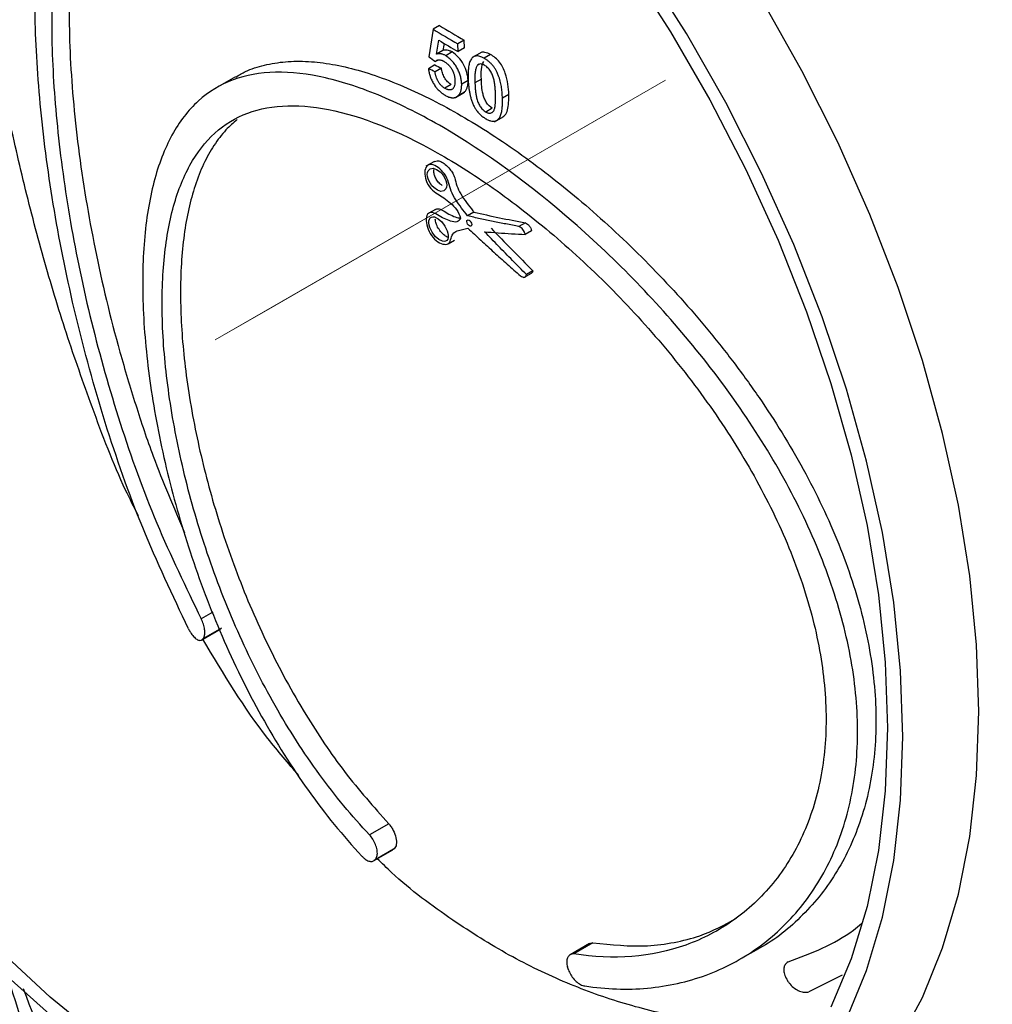
# Paper-space layout 'Лист1(2)' of a CAD drawing. Units: millimetres. Extents: x -259 to 3318, y -162 to 1848.
# Drawn here: x 1530 to 1619, y 552 to 642 of the extents above; entities that cross this region are included whole.
import ezdxf

# ---------------------------------------------------------------- set-up
doc = ezdxf.new("R2010")
doc.units = ezdxf.units.MM
doc.linetypes.add('CENTERX2', pattern=[20.32, 12.7, -2.54, 2.54, -2.54])
doc.layers.add('FORMAT', color=7, linetype='Continuous')

psp = doc.layouts.new('Лист1(2)')

# ---------------------------------------------------------------- linework, layer by layer
at = {"color": 7, "linetype": 'Continuous', "lineweight": 25, "ltscale": 5}
for p, q in [((1568.06818, 641.46412), (1567.66924, 638.93943)), ((1568.65504, 641.80291), (1568.06818, 641.46412)), ((1568.38956, 639.18288), (1568.58781, 640.46133)), ((1570.92485, 640.46089), (1570.33741, 640.12177)), ((1570.3591, 639.41732), (1570.33741, 640.12177)), ((1570.94653, 639.75644), (1570.92485, 640.46089)), ((1568.97652, 639.52172), (1568.38956, 639.18288)), ((1569.81557, 639.38227), (1569.22834, 639.04327)), ((1570.94653, 639.75644), (1570.3591, 639.41732)), ((1572.38613, 639.28209), (1571.67006, 638.86871)), ((1573.35516, 639.13985), (1572.76796, 638.80086)), ((1568.52614, 638.64555), (1568.27879, 638.50276)), ((1572.30471, 638.25661), (1572.14096, 638.16207)), ((1568.22996, 638.18765), (1567.64336, 637.84902)), ((1568.83517, 637.89188), (1568.24829, 637.55308)), ((1549.93786, 637.11082), (1548.21825, 636.11811)), ((1571.2814, 636.7772), (1570.69395, 636.43808)), ((1572.50038, 636.88964), (1571.91299, 636.55055)), ((1569.73858, 636.38477), (1569.15139, 636.0458)), ((1570.11872, 635.20054), (1570.80459, 635.59648)), ((1570.95173, 635.70405), (1570.36431, 635.36494)), ((1570.79696, 635.60946), (1570.95173, 635.70405)), ((1575.02176, 635.47555), (1574.43516, 635.13691)), ((1573.50695, 634.20868), (1572.91974, 633.86969)), ((1573.71218, 632.97862), (1574.50325, 633.43529)), ((1568.1957, 629.33532), (1567.41327, 628.88364)), ((1568.28014, 624.93254), (1567.69372, 624.59401)), ((1571.81756, 624.66717), (1571.2301, 624.32804)), ((1576.53809, 623.69333), (1575.95217, 623.35508)), ((1577.11831, 622.96306), (1576.53278, 622.62504)), ((1569.43975, 621.77459), (1570.02699, 622.11359)), ((1577.2317, 619.28122), (1576.64618, 618.9432)), ((1576.41327, 618.67671), (1577.10369, 619.07528)), ((1547.86691, 587.96302), (1546.78857, 587.34051)), ((1546.8324, 585.40645), (1548.53686, 586.39042)), ((1548.58514, 586.42515), (1546.88011, 585.44086)), ((1548.6424, 586.475), (1546.93703, 585.49051)), ((1546.93703, 585.49051), (1546.88011, 585.44086)), ((1564.00011, 568.52701), (1562.24218, 567.51218)), ((1562.61038, 565.12359), (1564.36882, 566.13872)), ((1564.42681, 566.17906), (1562.66829, 565.16388)), ((1564.49829, 566.23815), (1562.73964, 565.2229)), ((1564.42681, 566.17906), (1564.361, 566.15388)), ((1562.73964, 565.2229), (1562.66829, 565.16388)), ((1582.41848, 557.51775), (1580.65718, 556.50097)), ((1582.74523, 557.59805), (1580.98492, 556.58184)), ((1596.22809, 556.08471), (1597.95613, 557.08229)), ((1580.49844, 555.10334), (1580.40195, 555.38075)), ((1600.68743, 554.00611), (1600.59367, 554.14393)), ((1605.61299, 554.61317), (1602.54834, 553.10682))]:
    psp.add_line(p, q, dxfattribs=at)
at = {"color": 7, "linetype": 'Continuous', "lineweight": 25, "ltscale": 5, "flags": 128}
for points in [[(1585.98373, 647.29453), (1589.87541, 641.24172), (1593.48161, 634.9956), (1596.77769, 628.59884), (1599.74115, 622.09515), (1602.35173, 615.52894), (1604.5916, 608.94507), (1606.44547, 602.38851), (1607.90066, 595.90406), (1608.94725, 589.536), (1609.57807, 583.32785), (1609.78883, 577.32199), (1609.57807, 571.55948), (1608.94725, 566.07965), (1607.90066, 560.91996), (1606.44547, 556.11564), (1604.5916, 551.69951)], [(1485.02683, 646.37304), (1485.44647, 640.20553), (1486.28294, 633.8566), (1487.53068, 627.3685), (1489.1814, 620.7844), (1491.2241, 614.14813), (1493.64519, 607.50384), (1496.42856, 600.89575), (1499.55568, 594.36783), (1503.00575, 587.96354), (1506.7558, 581.72548), (1510.78089, 575.69518), (1515.05422, 569.91276), (1519.54735, 564.4167), (1524.23039, 559.24358), (1529.07216, 554.42783), (1534.04046, 550.00149)], [(1611.19287, 576.51146), (1610.98288, 582.57277), (1610.35431, 588.8362), (1609.31133, 595.26007), (1607.86089, 601.80161), (1606.01265, 608.4173), (1603.77889, 615.06312), (1601.1745, 621.69483), (1598.21679, 628.2683), (1594.92545, 634.73979), (1591.32239, 641.06623), (1587.43159, 647.20551)], [(1618.16384, 578.83486), (1617.95442, 584.95674), (1617.32752, 591.28072), (1616.2872, 597.76576), (1614.8402, 604.36983), (1612.99592, 611.05009), (1610.76632, 617.7632), (1608.16584, 624.46565), (1605.21137, 631.11396), (1601.92206, 637.665), (1598.31924, 644.07631)], [(1537.92725, 548.5237), (1532.93585, 552.61373), (1528.04794, 557.11587), (1523.29688, 561.99937), (1518.71515, 567.23087), (1514.33403, 572.77464), (1510.18346, 578.5928), (1506.29178, 584.64562), (1502.68558, 590.89174), (1499.38949, 597.28849), (1496.42604, 603.79219), (1493.81546, 610.3584), (1491.57559, 616.94227), (1489.72172, 623.49882), (1488.26652, 629.98328), (1487.21994, 636.35133), (1486.58912, 642.55949)], [(1569.249, 627.57347), (1569.30502, 627.3562), (1569.32306, 627.15471), (1569.30434, 626.97627), (1569.25124, 626.82729), (1569.06017, 626.63429), (1568.78467, 626.58771), (1568.46042, 626.68874), (1568.12464, 626.93098), (1567.96638, 627.09977), (1567.82361, 627.29433), (1567.70386, 627.50705), (1567.6143, 627.72724), (1567.55973, 627.94318), (1567.54205, 628.14525), (1567.56094, 628.32329), (1567.61329, 628.47077), (1567.80288, 628.66226), (1568.07544, 628.70716), (1568.39851, 628.60582), (1568.73488, 628.36442), (1568.89401, 628.19645), (1569.03755, 628.00335), (1569.15797, 627.79289), (1569.249, 627.57347)], [(1569.41458, 622.19421), (1569.33353, 622.07653), (1569.22152, 622.00464), (1569.08471, 621.97913), (1568.92989, 621.99912), (1568.59679, 622.16009), (1568.26741, 622.45276), (1567.98061, 622.83815), (1567.77205, 623.27317), (1567.70873, 623.49231), (1567.67874, 623.70082), (1567.68538, 623.88832), (1567.7297, 624.0441), (1567.8095, 624.15984), (1567.92081, 624.23093), (1568.05682, 624.25519), (1568.20996, 624.23443), (1568.5428, 624.07222), (1568.87164, 623.78093), (1569.16012, 623.39711), (1569.37075, 622.96373), (1569.43486, 622.74521), (1569.46526, 622.53752), (1569.4589, 622.35087), (1569.41458, 622.19421)], [(1571.23588, 623.58676), (1571.18373, 623.69943), (1571.16322, 623.80858), (1571.17736, 623.89761), (1571.2241, 623.9533), (1571.29619, 623.96686), (1571.38279, 623.93637), (1571.47078, 623.86648), (1571.54683, 623.76759), (1571.59913, 623.65496), (1571.61971, 623.54579), (1571.60553, 623.45672), (1571.55883, 623.40109), (1571.48664, 623.38737), (1571.39986, 623.41779), (1571.31194, 623.48767), (1571.23588, 623.58676)], [(1589.76333, 533.45561), (1590.26842, 533.56255), (1594.42628, 534.77025), (1598.31924, 536.50551), (1601.92206, 538.75708), (1605.21137, 541.51037), (1608.16584, 544.74751), (1610.76632, 548.44752), (1612.99592, 552.58639), (1614.8402, 557.13728), (1616.2872, 562.07069), (1617.32752, 567.35461), (1617.95442, 572.95477), (1618.16384, 578.83486)], [(1606.01265, 550.58657), (1607.86089, 555.06832), (1609.31133, 559.93523), (1610.35431, 565.15489), (1610.98288, 570.69259), (1611.19287, 576.51146)]]:
    psp.add_lwpolyline(points, dxfattribs=at)
at = {"color": 7, "linetype": 'Continuous', "lineweight": 25, "ltscale": 25}
for centre, radius, start, end in [((1662.50143, 798.5132), 183.25407, 238.9816026, 239.8059445), ((1665.05435, 802.25634), 187.18475, 239.0028436, 239.8099752), ((1662.76457, 798.21923), 183.73029, 239.164058, 239.8052413)]:
    psp.add_arc(centre, radius, start, end, dxfattribs=at)
for centre, major_axis, ratio, start_param, end_param in [((1740.73382, 875.22482), (166.87783, 788.68872), 0.15670604, 1.90640038, 1.90726143), ((1714.92097, 718.80393), (201.826, 15.934), 0.51719213, 3.85878101, 3.86312933), ((1716.00591, 706.54578), (200.82164, 43.36051), 0.37848882, 3.83335656, 3.86634541), ((1712.24159, 709.31889), (183.88389, -114.97885), 0.71684967, 4.37357648, 4.39957996), ((1720.29587, 659.64717), (199.24147, 138.26548), 0.07499354, 2.41490097, 2.41547466)]:
    psp.add_ellipse(centre, major_axis=major_axis, ratio=ratio, start_param=start_param, end_param=end_param, dxfattribs=at)
at = {"color": 7, "linetype": 'Continuous', "lineweight": 25, "ltscale": 5}
for points, knots in [([(1531.68815, 709.36994), (1532.02614, 709.58304), (1533.15868, 710.29708), (1535.43424, 710.99446), (1538.6013, 711.40184), (1542.23291, 711.22135), (1546.22611, 710.48761), (1550.53702, 709.23791), (1555.1537, 707.50997), (1560.18838, 705.2606), (1565.37533, 702.6138), (1570.59941, 699.67173), (1575.81165, 696.50005), (1581.23701, 692.96289), (1586.70941, 689.16072), (1592.14645, 685.15652), (1597.52365, 680.97283), (1602.92251, 676.53299), (1608.35213, 671.80461), (1613.74229, 666.81547), (1619.06208, 661.5525), (1624.21073, 656.07526), (1629.10454, 650.41249), (1633.71242, 644.60915), (1636.45527, 640.64277), (1637.83088, 638.65353)], [0, 0, 0, 0, 0.02011713, 0.06740826, 0.11503283, 0.16374861, 0.21286365, 0.2586107, 0.30472545, 0.35205554, 0.39982824, 0.44141222, 0.48330424, 0.52616178, 0.56934774, 0.60995203, 0.65081604, 0.69246303, 0.73436572, 0.777779, 0.82145729, 0.86594223, 0.91069716, 0.95521217, 1, 1, 1, 1]), ([(1536.77321, 606.78988), (1535.96822, 609.03848), (1534.35303, 613.55023), (1532.26482, 620.52755), (1530.40532, 627.63387), (1528.82085, 634.73266), (1527.49533, 641.72861), (1526.40943, 648.60424), (1525.54718, 655.39004), (1524.88657, 662.28778), (1524.47392, 669.14591), (1524.33135, 676.31914), (1524.66578, 683.8101), (1525.18307, 689.28141), (1525.93467, 691.66916), (1526.03476, 691.98712)], [0, 0, 0, 0, 0.070903019, 0.142264623, 0.215095149, 0.288451427, 0.359362214, 0.430805283, 0.504001344, 0.577835985, 0.661430811, 0.746013294, 0.849327608, 0.97993585, 1, 1, 1, 1]), ([(1545.62635, 586.42378), (1544.17032, 589.48886), (1541.2611, 595.61304), (1537.86117, 605.37436), (1535.15332, 615.2044), (1533.19051, 624.91776), (1531.95082, 634.17786), (1531.43097, 642.75349), (1531.63574, 650.36506), (1532.57729, 656.86826), (1534.26754, 662.12082), (1536.7357, 666.08941), (1539.99419, 668.73613), (1544.07475, 670.07166), (1548.96559, 670.10022), (1554.65505, 668.84628), (1561.06627, 666.34073), (1568.07716, 662.65784), (1575.03583, 658.27554), (1579.63392, 654.74909), (1581.69222, 653.17051)], [0, 0, 0, 0, 0.05617762, 0.11224565, 0.16851909, 0.22445735, 0.28080953, 0.33673021, 0.39311396, 0.44912742, 0.50552241, 0.56154823, 0.61792958, 0.67389998, 0.73019431, 0.78620458, 0.84234192, 0.89850417, 0.95456639, 1, 1, 1, 1]), ([(1586.29201, 646.5823), (1585.01919, 647.70632), (1581.36807, 650.93063), (1575.23521, 655.42626), (1568.19185, 659.98342), (1561.51487, 663.46504), (1555.39444, 665.83023), (1549.9363, 667.00059), (1545.22944, 666.93879), (1541.28944, 665.62539), (1538.13339, 663.06083), (1535.73492, 659.24257), (1534.08727, 654.2138), (1533.16559, 648.01031), (1532.96181, 640.76775), (1533.46768, 632.6232), (1534.68151, 623.82556), (1536.59878, 614.6131), (1539.24732, 605.28638), (1542.55681, 596.04086), (1545.3774, 590.24183), (1546.78857, 587.34051)], [0, 0, 0, 0, 0.02885584, 0.08277388, 0.13671731, 0.19055114, 0.24463798, 0.29850869, 0.35261816, 0.40646088, 0.46058797, 0.51432719, 0.56847348, 0.62215617, 0.67625096, 0.73004272, 0.78409981, 0.83806711, 0.89206688, 0.94599969, 1, 1, 1, 1]), ([(1541.83255, 665.5554), (1541.30557, 665.12925), (1539.60527, 663.75429), (1537.84647, 661.00534), (1536.47848, 657.50824), (1535.68407, 654.52245), (1535.11123, 651.19457), (1534.75718, 647.48319), (1534.63285, 643.52502), (1534.74804, 638.02966), (1535.26019, 632.13938), (1536.16462, 625.97973), (1537.31292, 619.74948), (1538.82549, 613.39512), (1540.7381, 607.02312), (1542.60531, 601.42636), (1544.26697, 597.5744), (1545.26963, 595.25011)], [0, 0, 0, 0, 0.05044432, 0.16275759, 0.21998719, 0.27530172, 0.33102872, 0.38809492, 0.44563908, 0.49827129, 0.60543143, 0.66009223, 0.71140485, 0.81568723, 0.86876135, 0.92081004, 1, 1, 1, 1]), ([(1569.22834, 639.04327), (1569.18961, 639.06459), (1569.1122, 639.10722), (1568.99775, 639.15714), (1568.88633, 639.19219), (1568.77831, 639.21452), (1568.69153, 639.22267), (1568.62439, 639.22313), (1568.55872, 639.21953), (1568.49578, 639.20923), (1568.43464, 639.19506), (1568.40458, 639.18694), (1568.38956, 639.18288)], [0, 0, 0, 0, 0.12541482, 0.25071402, 0.3751016, 0.49990387, 0.62470981, 0.68696391, 0.74933423, 0.87462582, 0.93733154, 1, 1, 1, 1]), ([(1569.81557, 639.38227), (1569.73794, 639.42627), (1569.66091, 639.46547), (1569.5094, 639.522), (1569.43646, 639.54073), (1569.29574, 639.56198), (1569.22762, 639.56468), (1569.09755, 639.55287), (1569.03656, 639.53829), (1568.97652, 639.52172)], [0, 0, 0, 0, 0.25, 0.25, 0.5, 0.5, 0.75, 0.75, 1, 1, 1, 1]), ([(1571.2814, 636.7772), (1571.26945, 637.00398), (1571.23476, 637.23925), (1571.10116, 637.73391), (1571.0017, 637.98869), (1570.59857, 638.72176), (1570.20768, 639.13879), (1569.81557, 639.38227)], [0, 0, 0, 0, 0.25, 0.25, 0.5, 0.5, 1, 1, 1, 1]), ([(1573.35516, 639.13985), (1573.17287, 639.22371), (1572.85691, 639.36908), (1572.52727, 639.37398), (1572.42012, 639.28715), (1572.39542, 639.26713)], [0, 0, 0, 0, 0.5120338, 0.88750326, 1, 1, 1, 1]), ([(1575.02176, 635.47555), (1574.99839, 636.09668), (1574.93904, 636.73102), (1574.64078, 637.6078), (1574.57009, 637.78194), (1574.39406, 638.12625), (1574.28905, 638.29407), (1574.04627, 638.59524), (1573.91265, 638.72839), (1573.63671, 638.9592), (1573.49612, 639.05601), (1573.35516, 639.13985)], [0, 0, 0, 0, 0.5, 0.5, 0.625, 0.625, 0.75, 0.75, 0.875, 0.875, 1, 1, 1, 1]), ([(1549.95732, 637.07682), (1550.25096, 637.2521), (1551.05663, 637.73302), (1552.57373, 638.21368), (1554.49692, 638.53649), (1556.58756, 638.55141), (1558.81814, 638.28575), (1561.17872, 637.74386), (1563.70152, 636.91576), (1567.14707, 635.47563), (1570.76268, 633.54564), (1574.45267, 631.18006), (1578.15896, 628.55304), (1582.81935, 624.79506), (1588.23694, 619.64441), (1592.53379, 614.87479), (1595.73448, 610.82993), (1598.01544, 607.66992), (1600.14247, 604.40923), (1602.08703, 601.07025), (1603.83493, 597.64928), (1605.33564, 594.22161), (1606.57954, 590.8), (1607.55247, 587.41346), (1608.25324, 584.02721), (1608.78282, 579.68974), (1608.73839, 575.54888), (1608.13245, 571.70911), (1607.16201, 568.10166), (1605.6715, 564.84852), (1603.72564, 562.02401), (1601.4519, 559.51519), (1599.48955, 557.85066), (1597.97601, 557.09734), (1597.95392, 557.08634)], [0, 0, 0, 0, 0.01540642, 0.04227153, 0.0697201, 0.09737379, 0.12401146, 0.15104709, 0.17828876, 0.20595557, 0.25799996, 0.28443458, 0.31126757, 0.36249852, 0.41481743, 0.4668235, 0.49320029, 0.51993812, 0.54656731, 0.57357467, 0.60077516, 0.62837256, 0.65500643, 0.68203846, 0.709275, 0.73693298, 0.78917416, 0.81570364, 0.84263162, 0.89418211, 0.92033817, 0.94686269, 0.9992243, 1, 1, 1, 1]), ([(1568.27879, 638.50276), (1568.30109, 638.52588), (1568.34578, 638.57223), (1568.42523, 638.62325), (1568.49922, 638.65209), (1568.56341, 638.66488), (1568.6312, 638.67006), (1568.72185, 638.66213), (1568.81808, 638.63556), (1568.89717, 638.60329), (1568.95727, 638.57484), (1569.01773, 638.54338), (1569.05816, 638.5209), (1569.07837, 638.50968)], [0, 0, 0, 0, 0.1243451, 0.24920286, 0.37360538, 0.43556633, 0.49802656, 0.62336244, 0.74841708, 0.8112138, 0.87411921, 0.93709813, 1, 1, 1, 1]), ([(1569.07837, 638.50968), (1569.11149, 638.4886), (1569.17792, 638.44634), (1569.27749, 638.37584), (1569.37628, 638.29789), (1569.457, 638.22512), (1569.5198, 638.16167), (1569.5816, 638.09402), (1569.65614, 638.00307), (1569.73891, 637.88552), (1569.81245, 637.76106), (1569.86597, 637.65413), (1569.90416, 637.56771), (1569.93927, 637.48112), (1569.97688, 637.37271), (1570.0125, 637.24404), (1570.03943, 637.11764), (1570.05819, 636.99427), (1570.07067, 636.87368), (1570.07496, 636.7954), (1570.07711, 636.75627)], [0, 0, 0, 0, 0.06192382, 0.12417503, 0.18625445, 0.24795377, 0.27871645, 0.30980174, 0.37254846, 0.43522665, 0.49780799, 0.56067348, 0.59209597, 0.6234127, 0.68610662, 0.74893736, 0.81161863, 0.87436005, 0.93720506, 1, 1, 1, 1]), ([(1570.69395, 636.43808), (1570.69224, 636.46654), (1570.68881, 636.52349), (1570.6781, 636.63934), (1570.65899, 636.7867), (1570.62568, 636.96731), (1570.56689, 637.21125), (1570.46389, 637.52308), (1570.3175, 637.83452), (1570.17605, 638.07393), (1570.05935, 638.24655), (1569.93422, 638.40968), (1569.80197, 638.56231), (1569.66392, 638.70333), (1569.52138, 638.83175), (1569.40006, 638.92705), (1569.30212, 638.99625), (1569.25295, 639.02758), (1569.22834, 639.04327)], [0, 0, 0, 0, 0.03141176, 0.06283353, 0.12560007, 0.18815571, 0.25043036, 0.3742293, 0.49878258, 0.56161324, 0.62405441, 0.6863434, 0.7486515, 0.81109757, 0.87376289, 0.93670654, 0.96831, 1, 1, 1, 1]), ([(1572.76796, 638.80086), (1572.73258, 638.81961), (1572.66295, 638.8565), (1572.52502, 638.91982), (1572.35612, 638.98187), (1572.16142, 639.02114), (1571.98102, 639.01774), (1571.82274, 638.96508), (1571.68854, 638.87059), (1571.57774, 638.74285), (1571.4897, 638.58852), (1571.42138, 638.41479), (1571.36924, 638.22656), (1571.33167, 638.02554), (1571.30646, 637.81402), (1571.29159, 637.59416), (1571.28511, 637.36807), (1571.28477, 637.13803), (1571.28787, 636.98272), (1571.28942, 636.90518)], [0, 0, 0, 0, 0.03189326, 0.0627657, 0.12519581, 0.18717438, 0.2491948, 0.3115524, 0.37421859, 0.43720575, 0.49995417, 0.56209909, 0.62410594, 0.68625136, 0.74866969, 0.81137446, 0.8742811, 0.93722867, 1, 1, 1, 1]), ([(1572.78059, 638.17072), (1572.76457, 638.17931), (1572.73269, 638.19638), (1572.66927, 638.22704), (1572.5603, 638.26816), (1572.41191, 638.29153), (1572.284, 638.26289), (1572.19843, 638.21124), (1572.16013, 638.17847), (1572.14096, 638.16207)], [0, 0, 0, 0, 0.06312819, 0.12554928, 0.25079195, 0.49983825, 0.74909402, 0.87440511, 1, 1, 1, 1]), ([(1572.50038, 636.88964), (1572.49414, 637.19289), (1572.48511, 637.49841), (1572.536, 638.06404), (1572.59588, 638.31653), (1572.72831, 638.50114)], [0, 0, 0, 0, 0.5, 0.5, 1, 1, 1, 1]), ([(1574.43516, 635.13691), (1574.43189, 635.21482), (1574.42535, 635.37057), (1574.40937, 635.60723), (1574.38679, 635.84666), (1574.35567, 636.08943), (1574.31445, 636.33588), (1574.26149, 636.5864), (1574.19501, 636.84141), (1574.1102, 637.11301), (1574.01084, 637.37517), (1573.88898, 637.63527), (1573.75141, 637.87696), (1573.58208, 638.11249), (1573.39091, 638.32448), (1573.19077, 638.50717), (1572.98069, 638.66842), (1572.84054, 638.75567), (1572.76796, 638.80086)], [0, 0, 0, 0, 0.06233574, 0.12460915, 0.18674792, 0.24872924, 0.3105928, 0.37245374, 0.43451474, 0.49707575, 0.56912801, 0.62300322, 0.68550693, 0.74832506, 0.80956948, 0.87394249, 0.93471296, 1, 1, 1, 1]), ([(1581.9945, 553.63402), (1583.96784, 553.32918), (1585.88665, 553.26755), (1589.60512, 553.60358), (1591.42045, 554.00816), (1594.819, 555.25585), (1596.39987, 556.0921), (1599.30791, 558.1718), (1600.64494, 559.43073), (1602.94968, 562.27485), (1603.92618, 563.8602), (1605.509, 567.34887), (1606.11409, 569.26703), (1606.88651, 573.27213), (1607.06356, 575.37362), (1606.99097, 579.77377), (1606.73543, 582.07409), (1605.81998, 586.68582), (1605.161, 589.02063), (1603.44747, 593.75645), (1602.39275, 596.14646), (1599.98652, 600.81705), (1598.6271, 603.12107), (1595.60768, 607.68038), (1593.96044, 609.91227), (1588.77343, 616.31346), (1584.87419, 620.3214), (1576.96648, 627.22321), (1572.86749, 630.19713), (1567.08521, 633.56372), (1565.18231, 634.526), (1561.5494, 636.05844), (1559.83234, 636.62657), (1556.57981, 637.37401), (1555.03042, 637.55208), (1552.18572, 637.49114), (1550.89133, 637.25733), (1548.53151, 636.38119), (1547.45781, 635.7292), (1545.58694, 634.0304), (1544.78517, 632.98782), (1543.42672, 630.50408), (1542.86817, 629.04719), (1542.02566, 625.81283), (1541.73513, 624.02997), (1541.40793, 620.12024), (1541.37456, 617.98429), (1541.56604, 613.53121), (1541.78814, 611.1949), (1542.49483, 606.3011), (1542.98047, 603.75587), (1544.18809, 598.65714), (1544.91316, 596.07907), (1546.62991, 590.87344), (1547.61348, 588.27767), (1549.79531, 583.2413), (1551.00006, 580.77999), (1555.00309, 573.58777), (1558.05528, 569.27919), (1561.52856, 565.56392)], [0, 0, 0, 0, 0.03125, 0.03125, 0.0625, 0.0625, 0.09375, 0.09375, 0.125, 0.125, 0.15625, 0.15625, 0.1875, 0.1875, 0.21875, 0.21875, 0.25, 0.25, 0.28125, 0.28125, 0.3125, 0.3125, 0.34375, 0.34375, 0.375, 0.375, 0.4375, 0.4375, 0.5, 0.5, 0.53125, 0.53125, 0.5625, 0.5625, 0.59375, 0.59375, 0.625, 0.625, 0.65625, 0.65625, 0.6875, 0.6875, 0.71875, 0.71875, 0.75, 0.75, 0.78125, 0.78125, 0.8125, 0.8125, 0.84375, 0.84375, 0.875, 0.875, 0.90625, 0.90625, 0.9375, 0.9375, 1, 1, 1, 1]), ([(1567.64336, 637.84902), (1567.64684, 637.82105), (1567.65381, 637.76502), (1567.67097, 637.65133), (1567.70813, 637.44982), (1567.76365, 637.2414), (1567.82794, 637.06176), (1567.87496, 636.94149), (1567.94114, 636.79147), (1568.01636, 636.64374), (1568.08154, 636.52805), (1568.15011, 636.41426), (1568.24189, 636.27587), (1568.34039, 636.14423), (1568.42248, 636.04399), (1568.50658, 635.94743), (1568.6157, 635.83438), (1568.75061, 635.71122), (1568.8652, 635.61826), (1568.95762, 635.55029), (1569.02736, 635.50265), (1569.0972, 635.45738), (1569.14379, 635.4285), (1569.16708, 635.41406)], [0, 0, 0, 0, 0.031121047, 0.062345215, 0.124877345, 0.249309669, 0.280467378, 0.31173616, 0.374392357, 0.436963532, 0.468130742, 0.499312335, 0.56188365, 0.624491416, 0.655712214, 0.686856448, 0.749309072, 0.811936021, 0.874424084, 0.905791514, 0.937186201, 0.96860028, 1, 1, 1, 1]), ([(1569.15139, 636.0458), (1569.12312, 636.06392), (1569.0665, 636.1002), (1568.98186, 636.16122), (1568.89809, 636.22894), (1568.81605, 636.3052), (1568.73707, 636.39059), (1568.66213, 636.48353), (1568.59242, 636.58291), (1568.52909, 636.68733), (1568.4818, 636.77717), (1568.44757, 636.84988), (1568.39997, 636.95931), (1568.35372, 637.08814), (1568.31243, 637.23329), (1568.28655, 637.34125), (1568.26942, 637.42986), (1568.25712, 637.50035), (1568.25123, 637.5355), (1568.24829, 637.55308)], [0, 0, 0, 0, 0.06239037, 0.12494571, 0.18731518, 0.24946845, 0.31198013, 0.3746389, 0.43705243, 0.49962535, 0.56231152, 0.59358011, 0.62470612, 0.74946007, 0.81201047, 0.87441374, 0.93719364, 0.96860032, 1, 1, 1, 1]), ([(1569.73858, 636.38477), (1569.62514, 636.45592), (1569.51301, 636.53606), (1569.29644, 636.75306), (1569.19749, 636.885), (1569.03747, 637.16744), (1568.97633, 637.31765), (1568.88633, 637.60821), (1568.85874, 637.75109), (1568.83517, 637.89188)], [0, 0, 0, 0, 0.25, 0.25, 0.5, 0.5, 0.75, 0.75, 1, 1, 1, 1]), ([(1572.14096, 638.16207), (1572.1208, 638.13145), (1572.08001, 638.06948), (1572.03095, 637.96067), (1571.9849, 637.82437), (1571.94685, 637.65169), (1571.91241, 637.3763), (1571.90442, 637.07903), (1571.90804, 636.77788), (1571.91134, 636.62632), (1571.91299, 636.55055)], [0, 0, 0, 0, 0.080829625, 0.163621333, 0.248914143, 0.368840426, 0.498731491, 0.749236668, 0.874615469, 1, 1, 1, 1]), ([(1573.80043, 635.48958), (1573.79613, 635.60207), (1573.78752, 635.82701), (1573.76343, 636.16998), (1573.72754, 636.46428), (1573.68474, 636.70386), (1573.6453, 636.88728), (1573.59447, 637.07166), (1573.50329, 637.32129), (1573.37809, 637.56941), (1573.21541, 637.79545), (1573.07828, 637.94392), (1572.93146, 638.07335), (1572.8313, 638.13799), (1572.78059, 638.17072)], [0, 0, 0, 0, 0.12538699, 0.25071746, 0.37562646, 0.43934301, 0.50048645, 0.56443617, 0.62570319, 0.7503053, 0.81169594, 0.87482809, 0.93662964, 1, 1, 1, 1]), ([(1570.07711, 636.75627), (1570.07736, 636.73672), (1570.07786, 636.69758), (1570.07696, 636.62032), (1570.07101, 636.48809), (1570.05369, 636.36364), (1570.0276, 636.26719), (1570.00687, 636.2058), (1569.9753, 636.13436), (1569.92825, 636.05888), (1569.87167, 635.99557), (1569.8055, 635.94615), (1569.73057, 635.91138), (1569.64747, 635.89243), (1569.55635, 635.8923), (1569.47553, 635.90676), (1569.41738, 635.92326), (1569.38382, 635.93439), (1569.3331, 635.95274), (1569.27278, 635.98031), (1569.2035, 636.01659), (1569.16875, 636.03606), (1569.15139, 636.0458)], [0, 0, 0, 0, 0.03105908, 0.062220345, 0.124659299, 0.249093179, 0.280102355, 0.31119427, 0.373846787, 0.436562018, 0.499032399, 0.561522299, 0.624188679, 0.68658182, 0.749011635, 0.81172825, 0.843066044, 0.858690312, 0.874330974, 0.937121784, 0.968576247, 1, 1, 1, 1]), ([(1570.36431, 635.36494), (1570.37858, 635.37945), (1570.40713, 635.40848), (1570.46114, 635.47071), (1570.52193, 635.55687), (1570.58071, 635.6765), (1570.62769, 635.80808), (1570.65674, 635.92729), (1570.67394, 636.0276), (1570.6839, 636.10524), (1570.69025, 636.18574), (1570.69363, 636.26846), (1570.69476, 636.35267), (1570.69422, 636.40961), (1570.69395, 636.43808)], [0, 0, 0, 0, 0.06269976, 0.12544547, 0.25075969, 0.37514901, 0.4999496, 0.6247586, 0.68702943, 0.7493157, 0.81194313, 0.87462129, 0.93733014, 1, 1, 1, 1]), ([(1570.95173, 635.70405), (1571.00944, 635.7614), (1571.0633, 635.82376), (1571.15105, 635.9742), (1571.186, 636.05802), (1571.24021, 636.24013), (1571.25975, 636.33838), (1571.28167, 636.55047), (1571.28287, 636.66295), (1571.2814, 636.7772)], [0, 0, 0, 0, 0.25, 0.25, 0.5, 0.5, 0.75, 0.75, 1, 1, 1, 1]), ([(1571.28942, 636.90518), (1571.29168, 636.8556), (1571.29621, 636.75628), (1571.30792, 636.55587), (1571.32754, 636.30257), (1571.36265, 635.99355), (1571.41251, 635.67961), (1571.48054, 635.36098), (1571.57001, 635.03792), (1571.6657, 634.76537), (1571.75516, 634.547), (1571.80583, 634.43794), (1571.83105, 634.38367)], [0, 0, 0, 0, 0.06279617, 0.1257992, 0.25201916, 0.37796785, 0.50317663, 0.62748516, 0.75113308, 0.87485226, 0.93771902, 1, 1, 1, 1]), ([(1571.91299, 636.55055), (1571.91721, 636.43838), (1571.92565, 636.21409), (1571.94842, 635.87244), (1571.99073, 635.52173), (1572.05793, 635.1611), (1572.17158, 634.78729), (1572.32844, 634.47548), (1572.48934, 634.2497), (1572.62482, 634.09937), (1572.7699, 633.96795), (1572.86962, 633.90256), (1572.91974, 633.86969)], [0, 0, 0, 0, 0.1254821, 0.25092211, 0.37590955, 0.50076865, 0.62576381, 0.75015894, 0.81197255, 0.87485527, 0.93709145, 1, 1, 1, 1]), ([(1573.50695, 634.20868), (1573.30534, 634.33034), (1573.10802, 634.52507), (1572.88238, 634.88069), (1572.82004, 635.00545), (1572.71907, 635.25621), (1572.68105, 635.37998), (1572.53562, 635.99304), (1572.51668, 636.44343), (1572.50038, 636.88964)], [0, 0, 0, 0, 0.25, 0.25, 0.375, 0.375, 0.5, 0.5, 1, 1, 1, 1]), ([(1572.91974, 633.86969), (1572.96969, 633.8445), (1573.04809, 633.80495), (1573.14466, 633.77745), (1573.23729, 633.76377), (1573.34328, 633.76722), (1573.45764, 633.80666), (1573.55568, 633.87301), (1573.6348, 633.96633), (1573.69023, 634.0866), (1573.7421, 634.26759), (1573.78143, 634.51543), (1573.80241, 634.83094), (1573.80794, 635.15648), (1573.80293, 635.37854), (1573.80043, 635.48958)], [0, 0, 0, 0, 0.06268187, 0.09836967, 0.12522529, 0.18791196, 0.25020053, 0.31272794, 0.37492737, 0.43734565, 0.49995226, 0.6248187, 0.74988154, 0.87492017, 1, 1, 1, 1]), ([(1562.24218, 567.51218), (1560.61391, 569.22655), (1559.08334, 571.07878), (1556.19597, 575.04164), (1554.82815, 577.17285), (1552.31644, 581.59237), (1551.17615, 583.86819), (1549.10306, 588.54105), (1548.16312, 590.96228), (1546.53708, 595.76894), (1545.84581, 598.15956), (1544.69078, 602.90756), (1544.22652, 605.28054), (1543.55572, 609.80456), (1543.34265, 611.9767), (1543.15877, 616.13761), (1543.19137, 618.12612), (1543.50122, 621.75665), (1543.77657, 623.42197), (1544.57989, 626.45659), (1545.10976, 627.81725), (1546.39574, 630.14382), (1547.15537, 631.12593), (1548.93093, 632.73259), (1549.94224, 633.34711), (1553.28056, 634.5993), (1555.99558, 634.66459), (1562.09036, 633.29259), (1565.54589, 631.83704), (1570.92302, 628.70163), (1572.77652, 627.48258), (1576.49617, 624.75828), (1578.34171, 623.27073), (1581.99705, 620.04754), (1583.8243, 618.29306), (1587.33423, 614.61163), (1589.01066, 612.69491), (1592.19546, 608.70134), (1593.71699, 606.603), (1596.48135, 602.35125), (1597.72789, 600.19806), (1599.93532, 595.82466), (1600.90117, 593.58508), (1602.457, 589.18209), (1603.05649, 587.00542), (1603.88539, 582.69568), (1604.11072, 580.55552), (1604.16183, 576.4885), (1603.9936, 574.53942), (1603.267, 570.81539), (1602.70504, 569.04927), (1601.24425, 565.84193), (1600.34243, 564.38071), (1598.20415, 561.7576), (1596.97546, 560.61189), (1594.29436, 558.71724), (1592.83295, 557.95662), (1588.10129, 556.26895), (1584.63912, 555.98044), (1580.98492, 556.58184)], [0, 0, 0, 0, 0.03125, 0.03125, 0.0625, 0.0625, 0.09375, 0.09375, 0.125, 0.125, 0.15625, 0.15625, 0.1875, 0.1875, 0.21875, 0.21875, 0.25, 0.25, 0.28125, 0.28125, 0.3125, 0.3125, 0.34375, 0.34375, 0.375, 0.375, 0.4375, 0.4375, 0.5, 0.5, 0.53125, 0.53125, 0.5625, 0.5625, 0.59375, 0.59375, 0.625, 0.625, 0.65625, 0.65625, 0.6875, 0.6875, 0.71875, 0.71875, 0.75, 0.75, 0.78125, 0.78125, 0.8125, 0.8125, 0.84375, 0.84375, 0.875, 0.875, 0.90625, 0.90625, 0.9375, 0.9375, 1, 1, 1, 1]), ([(1569.16708, 635.41406), (1569.22504, 635.38225), (1569.34107, 635.31859), (1569.5133, 635.24363), (1569.65367, 635.20002), (1569.76179, 635.18094), (1569.86732, 635.17134), (1569.96817, 635.17586), (1570.05107, 635.1919), (1570.0967, 635.20454), (1570.14126, 635.21939), (1570.19431, 635.24327), (1570.254, 635.27897), (1570.31058, 635.31978), (1570.34641, 635.34989), (1570.36431, 635.36494)], [0, 0, 0, 0, 0.12473282, 0.24968498, 0.37407099, 0.43627407, 0.49876579, 0.62400595, 0.68657029, 0.71778016, 0.74896915, 0.81162286, 0.87438883, 0.93723515, 1, 1, 1, 1]), ([(1572.93926, 633.23569), (1572.98808, 633.21006), (1573.0833, 633.16008), (1573.22166, 633.10131), (1573.3777, 633.04854), (1573.5506, 633.01399), (1573.7328, 633.01959), (1573.89262, 633.0748), (1574.02907, 633.17034), (1574.1418, 633.29911), (1574.23027, 633.45546), (1574.29827, 633.63121), (1574.35092, 633.82016), (1574.38924, 634.02123), (1574.41538, 634.2322), (1574.43121, 634.45114), (1574.43856, 634.67611), (1574.43957, 634.90501), (1574.43663, 635.05967), (1574.43516, 635.13691)], [0, 0, 0, 0, 0.04404068, 0.08588084, 0.12576129, 0.18795937, 0.25012765, 0.31266908, 0.37546242, 0.43845665, 0.50113086, 0.56320821, 0.6251364, 0.68716914, 0.74943426, 0.81195179, 0.87465315, 0.93739971, 1, 1, 1, 1]), ([(1574.49347, 633.45131), (1574.55412, 633.48656), (1574.7581, 633.60511), (1575.01471, 634.25605), (1575.01889, 634.97997), (1575.02176, 635.47555)], [0, 0, 0, 0, 0.11775848, 0.39605218, 1, 1, 1, 1]), ([(1571.83105, 634.38367), (1571.85589, 634.34064), (1571.9046, 634.25625), (1571.9819, 634.13507), (1572.07569, 633.99916), (1572.19068, 633.85082), (1572.33126, 633.69698), (1572.4784, 633.55845), (1572.592, 633.46597), (1572.66841, 633.40934), (1572.71973, 633.37307), (1572.78419, 633.33027), (1572.86169, 633.28193), (1572.91341, 633.2511), (1572.93926, 633.23569)], [0, 0, 0, 0, 0.08660521, 0.16982817, 0.25002673, 0.3746055, 0.49911241, 0.62416664, 0.74895662, 0.78023488, 0.8115999, 0.87437177, 0.93720182, 1, 1, 1, 1]), ([(1550.09057, 633.17683), (1549.73834, 632.87131), (1548.95547, 632.19225), (1547.92873, 630.82366), (1546.97846, 629.12445), (1546.20898, 627.17217), (1545.61315, 624.99691), (1545.19051, 622.61178), (1544.93692, 619.98513), (1544.83564, 616.295), (1545.06788, 612.29034), (1545.62414, 608.07982), (1546.3945, 603.76723), (1547.47739, 599.32446), (1548.85953, 594.86899), (1550.4555, 590.39029), (1552.36012, 585.9535), (1554.55425, 581.67436), (1556.83793, 577.72218), (1559.90175, 573.1394), (1562.6234, 570.0764), (1564.00011, 568.52701)], [0, 0, 0, 0, 0.035129898, 0.078080041, 0.121967049, 0.166179962, 0.208752072, 0.251959932, 0.295494098, 0.339700773, 0.423272939, 0.465711974, 0.508787665, 0.591310212, 0.63318194, 0.675644603, 0.7593927, 0.801881853, 0.844969336, 0.921579593, 1, 1, 1, 1]), ([(1568.20255, 629.32143), (1568.2767, 629.35732), (1568.43567, 629.43425), (1568.79201, 629.33556), (1569.20031, 629.06333), (1569.5835, 628.69029), (1569.88568, 628.26068), (1570.11475, 627.72433), (1570.21505, 627.10239), (1570.76441, 626.00557), (1571.37347, 625.25575), (1571.78768, 624.70678), (1571.81756, 624.66717)], [0, 0, 0, 0, 0.06551206, 0.14045372, 0.22845947, 0.32001424, 0.3873171, 0.45469098, 0.57471009, 0.69686313, 0.97813052, 1, 1, 1, 1]), ([(1571.2301, 624.32804), (1570.86314, 624.81507), (1570.48696, 625.29275), (1569.98338, 626.06691), (1569.82866, 626.34246), (1569.61944, 626.8793), (1569.5707, 627.14549), (1569.41517, 627.6803), (1569.28408, 627.95272), (1568.93419, 628.41702), (1568.73229, 628.61452), (1568.32458, 628.9258), (1568.11489, 629.03504), (1567.74748, 629.07768), (1567.58817, 629.0178), (1567.27315, 628.63152), (1567.24395, 628.11919), (1567.52317, 627.32131), (1567.68341, 627.04989), (1568.05465, 626.62224), (1568.2629, 626.4809), (1568.66462, 626.24088), (1568.86651, 626.12818), (1569.26788, 625.83568), (1569.46525, 625.67089), (1569.8583, 625.32914), (1570.06103, 625.14103), (1570.38993, 624.67048), (1570.49742, 624.3975), (1570.60148, 624.13564)], [0, 0, 0, 0, 0.125, 0.125, 0.1875, 0.1875, 0.25, 0.25, 0.3125, 0.3125, 0.375, 0.375, 0.4375, 0.4375, 0.5, 0.5, 0.625, 0.625, 0.6875, 0.6875, 0.75, 0.75, 0.8125, 0.8125, 0.875, 0.875, 0.9375, 0.9375, 1, 1, 1, 1]), ([(1568.89831, 627.13391), (1568.82821, 627.18131), (1568.65414, 627.29899), (1568.41224, 627.60519), (1568.22385, 627.96494), (1568.1258, 628.30874), (1568.13168, 628.49455), (1568.13459, 628.58651)], [0, 0, 0, 0, 0.16171947, 0.40155612, 0.6147662, 0.80933613, 1, 1, 1, 1]), ([(1570.60148, 624.13564), (1570.50769, 623.98416), (1570.41422, 623.82744), (1570.08484, 623.73767), (1569.88309, 623.79196), (1569.4843, 623.91811), (1569.28432, 623.98927), (1568.87832, 624.18487), (1568.67067, 624.32357), (1568.25998, 624.56581), (1568.05112, 624.66071), (1567.70543, 624.63651), (1567.57031, 624.53599), (1567.37007, 624.0039), (1567.45062, 623.42683), (1567.83788, 622.6398), (1568.01551, 622.38652), (1568.40648, 622.00277), (1568.61724, 621.87498), (1569.01588, 621.72496), (1569.21041, 621.69615), (1569.52623, 621.79124), (1569.62275, 621.94575), (1569.7367, 622.32322), (1569.77928, 622.53071), (1569.98215, 622.80909), (1570.12412, 622.89384), (1570.5858, 623.07297), (1570.92943, 623.12274), (1571.26506, 623.19225)], [0, 0, 0, 0, 0.0625, 0.0625, 0.125, 0.125, 0.1875, 0.1875, 0.25, 0.25, 0.3125, 0.3125, 0.375, 0.375, 0.5, 0.5, 0.5625, 0.5625, 0.625, 0.625, 0.6875, 0.6875, 0.75, 0.75, 0.8125, 0.8125, 0.875, 0.875, 1, 1, 1, 1]), ([(1568.28839, 624.91738), (1568.33196, 624.94411), (1568.44552, 625.01377), (1568.77505, 624.95327), (1569.44005, 624.54217), (1570.1022, 624.17837), (1570.52841, 624.14129), (1570.60102, 624.13498)], [0, 0, 0, 0, 0.080098201, 0.208766948, 0.424183166, 0.901896412, 1, 1, 1, 1]), ([(1569.45923, 622.36059), (1569.44883, 622.36246), (1569.34905, 622.38033), (1569.127, 622.52791), (1568.81973, 622.8059), (1568.53916, 623.19555), (1568.32885, 623.63166), (1568.28616, 623.90134), (1568.26565, 624.03091)], [0, 0, 0, 0, 0.0207069, 0.19855275, 0.39450053, 0.60223278, 0.80889202, 1, 1, 1, 1]), ([(1575.95217, 623.35508), (1575.55305, 623.43289), (1574.75482, 623.58851), (1573.57004, 623.82931), (1572.3937, 624.07501), (1571.61797, 624.24369), (1571.2301, 624.32804)], [0, 0, 0, 0, 0.25000668, 0.49999818, 0.74999059, 1, 1, 1, 1]), ([(1571.26506, 623.19225), (1571.66177, 622.82487), (1572.45515, 622.09015), (1573.65773, 620.99563), (1574.86855, 619.90622), (1575.68397, 619.18511), (1576.09169, 618.82455)], [0, 0, 0, 0, 0.25001589, 0.50001044, 0.74999978, 1, 1, 1, 1]), ([(1572.80044, 622.87175), (1573.21081, 622.84181), (1574.03153, 622.78195), (1575.2757, 622.69971), (1576.11375, 622.64993), (1576.53278, 622.62504)], [0, 0, 0, 0, 0.33334079, 0.66666684, 1, 1, 1, 1]), ([(1576.64618, 618.9432), (1576.21467, 619.377), (1575.35166, 620.24462), (1574.06969, 621.55419), (1573.22354, 622.43255), (1572.80044, 622.87175)], [0, 0, 0, 0, 0.33331862, 0.66664466, 1, 1, 1, 1]), ([(1576.53278, 622.62504), (1576.52359, 622.65667), (1576.5144, 622.68831), (1576.50433, 622.72006), (1576.48461, 622.78218), (1576.46073, 622.84592), (1576.42848, 622.90716), (1576.39593, 622.96897), (1576.35549, 623.02927), (1576.31143, 623.08352), (1576.2673, 623.13786), (1576.21811, 623.18791), (1576.16754, 623.22841), (1576.09723, 623.28472), (1576.02365, 623.32059), (1575.95217, 623.35508)], [0, 0, 0, 0, 0.10266609, 0.10266609, 0.10266609, 0.30490653, 0.30490653, 0.30490653, 0.50937583, 0.50937583, 0.50937583, 0.71417969, 0.71417969, 0.71417969, 1, 1, 1, 1]), ([(1576.53809, 623.69333), (1576.60051, 623.66317), (1576.66295, 623.63279), (1576.78647, 623.54383), (1576.84783, 623.48323), (1576.95554, 623.34867), (1577.00283, 623.27408), (1577.07318, 623.11811), (1577.09586, 623.04038), (1577.11831, 622.96306)], [0, 0, 0, 0, 0.25, 0.25, 0.5, 0.5, 0.75, 0.75, 1, 1, 1, 1]), ([(1577.2317, 619.28122), (1577.21253, 619.21494), (1577.18672, 619.12571), (1577.11716, 619.09165), (1577.09927, 619.08288)], [0, 0, 0, 0, 0.74269621, 1, 1, 1, 1]), ([(1576.09169, 618.82455), (1576.15293, 618.78788), (1576.21516, 618.75068), (1576.27533, 618.72889), (1576.32643, 618.71038), (1576.37619, 618.70377), (1576.42062, 618.70768), (1576.46503, 618.7116), (1576.50565, 618.72602), (1576.53857, 618.75071), (1576.59315, 618.79165), (1576.62133, 618.86827), (1576.64618, 618.9432)], [0, 0, 0, 0, 0.24098925, 0.24098925, 0.24098925, 0.44699737, 0.44699737, 0.44699737, 0.65270671, 0.65270671, 0.65270671, 1, 1, 1, 1]), ([(1541.03492, 596.79444), (1540.63289, 597.57954), (1539.00785, 600.75295), (1537.73281, 604.1975), (1536.77321, 606.78988)], [0, 0, 0, 0, 0.24739829, 1, 1, 1, 1]), ([(1546.93703, 585.49051), (1546.97653, 585.52496), (1547.01067, 585.57117), (1547.03812, 585.62761), (1547.07886, 585.71139), (1547.10554, 585.81999), (1547.11568, 585.94494), (1547.12583, 586.06996), (1547.11968, 586.21476), (1547.09764, 586.36743), (1547.07539, 586.52149), (1547.03635, 586.68784), (1546.98395, 586.85247), (1546.93162, 587.01688), (1546.86456, 587.1841), (1546.78857, 587.34051)], [0, 0, 0, 0, 0.14258509, 0.14258509, 0.14258509, 0.3558997, 0.3558997, 0.3558997, 0.56938345, 0.56938345, 0.56938345, 0.7848572, 0.7848572, 0.7848572, 1, 1, 1, 1]), ([(1545.62635, 586.42378), (1545.67713, 586.31726), (1545.73275, 586.21404), (1545.79113, 586.11783), (1545.88196, 585.96813), (1545.98174, 585.83213), (1546.08198, 585.72105), (1546.18191, 585.6103), (1546.28511, 585.52119), (1546.38306, 585.46093), (1546.47991, 585.40134), (1546.57428, 585.36834), (1546.65839, 585.36482), (1546.74248, 585.3613), (1546.81861, 585.3872), (1546.88011, 585.44086)], [0, 0, 0, 0, 0.13839622, 0.13839622, 0.13839622, 0.35558112, 0.35558112, 0.35558112, 0.57204117, 0.57204117, 0.57204117, 0.7860193, 0.7860193, 0.7860193, 1, 1, 1, 1]), ([(1555.74762, 572.96788), (1554.78465, 574.07237), (1551.5333, 577.80156), (1548.83749, 582.30147), (1546.94011, 585.46863)], [0, 0, 0, 0, 0.29617335, 1, 1, 1, 1]), ([(1564.00011, 568.52701), (1564.07885, 568.43948), (1564.15295, 568.34468), (1564.29246, 568.14149), (1564.35791, 568.03205), (1564.53029, 567.69928), (1564.61743, 567.46361), (1564.7153, 567.0174), (1564.72556, 566.80717), (1564.66709, 566.46123), (1564.59933, 566.32424), (1564.49829, 566.23815)], [0, 0, 0, 0, 0.125, 0.125, 0.25, 0.25, 0.5, 0.5, 0.75, 0.75, 1, 1, 1, 1]), ([(1562.73964, 565.2229), (1562.78584, 565.26229), (1562.82565, 565.31284), (1562.85761, 565.37276), (1562.90633, 565.46409), (1562.93763, 565.57962), (1562.94883, 565.70987), (1562.96001, 565.83992), (1562.95146, 565.9882), (1562.92384, 566.14251), (1562.8962, 566.29687), (1562.84873, 566.46151), (1562.78539, 566.62283), (1562.72196, 566.78441), (1562.64086, 566.94713), (1562.54893, 567.09751), (1562.45708, 567.24778), (1562.3519, 567.38989), (1562.24218, 567.51218)], [0, 0, 0, 0, 0.11521297, 0.11521297, 0.11521297, 0.29226745, 0.29226745, 0.29226745, 0.46904638, 0.46904638, 0.46904638, 0.64588279, 0.64588279, 0.64588279, 0.8230108, 0.8230108, 0.8230108, 1, 1, 1, 1]), ([(1561.52856, 565.56392), (1561.59774, 565.48638), (1561.66978, 565.41568), (1561.74227, 565.35415), (1561.85756, 565.2563), (1561.97666, 565.17981), (1562.08968, 565.13099), (1562.20262, 565.0822), (1562.31261, 565.05969), (1562.41049, 565.06528), (1562.5083, 565.07086), (1562.5967, 565.10466), (1562.66829, 565.16388)], [0, 0, 0, 0, 0.17214698, 0.17214698, 0.17214698, 0.44830824, 0.44830824, 0.44830824, 0.72425669, 0.72425669, 0.72425669, 1, 1, 1, 1]), ([(1603.73658, 550.19264), (1603.32627, 550.13983), (1601.04297, 549.84595), (1596.7616, 549.96299), (1591.12114, 550.59859), (1585.6216, 551.92291), (1580.29586, 553.82707), (1575.01007, 556.37298), (1569.62764, 559.76127), (1565.57421, 562.74807), (1563.38486, 564.89102), (1562.94808, 565.31854)], [0, 0, 0, 0, 0.02972033, 0.16538809, 0.30219579, 0.42774519, 0.55426105, 0.68389282, 0.8146239, 0.96301708, 1, 1, 1, 1]), ([(1582.74523, 557.59805), (1584.43144, 557.42075), (1586.9831, 557.15245), (1590.20738, 557.59992), (1593.0316, 558.27852), (1594.83154, 559.25831), (1595.92921, 559.85582)], [0, 0, 0, 0, 0.35230021, 0.53311907, 0.7152799, 1, 1, 1, 1]), ([(1600.67065, 555.85462), (1602.78247, 556.64116), (1605.19466, 557.53958), (1607.1451, 559.16428), (1607.38797, 559.3666)], [0, 0, 0, 0, 0.87547635, 1, 1, 1, 1]), ([(1582.4252, 557.50446), (1582.49859, 557.54404), (1582.59493, 557.59601), (1582.71631, 557.59766), (1582.74523, 557.59805)], [0, 0, 0, 0, 0.76174814, 1, 1, 1, 1]), ([(1580.98492, 556.58184), (1580.95568, 556.58207), (1580.92705, 556.58069), (1580.89916, 556.57772), (1580.78633, 556.56568), (1580.68407, 556.5266), (1580.60078, 556.46362), (1580.51741, 556.40057), (1580.45074, 556.31183), (1580.40624, 556.20471), (1580.36168, 556.09744), (1580.3381, 555.96878), (1580.33741, 555.82941), (1580.33671, 555.69014), (1580.35884, 555.53634), (1580.40195, 555.38075)], [0, 0, 0, 0, 0.05740301, 0.05740301, 0.05740301, 0.29275432, 0.29275432, 0.29275432, 0.52833928, 0.52833928, 0.52833928, 0.76425781, 0.76425781, 0.76425781, 1, 1, 1, 1]), ([(1580.49844, 555.10334), (1580.52209, 555.03536), (1580.54962, 554.96694), (1580.58059, 554.89916), (1580.65254, 554.74169), (1580.74493, 554.58463), (1580.85014, 554.44104), (1580.95533, 554.29749), (1581.07624, 554.16346), (1581.20293, 554.05006), (1581.32947, 553.9368), (1581.46527, 553.84102), (1581.59913, 553.77066), (1581.73291, 553.70035), (1581.86845, 553.65349), (1581.9945, 553.63402)], [0, 0, 0, 0, 0.09621607, 0.09621607, 0.09621607, 0.32238809, 0.32238809, 0.32238809, 0.54848893, 0.54848893, 0.54848893, 0.77430747, 0.77430747, 0.77430747, 1, 1, 1, 1]), ([(1600.67065, 555.85462), (1600.60546, 555.82374), (1600.54616, 555.7838), (1600.49463, 555.73593), (1600.41101, 555.65824), (1600.34638, 555.55755), (1600.3062, 555.44191), (1600.26571, 555.32536), (1600.24895, 555.19039), (1600.25728, 555.04834), (1600.26571, 554.90464), (1600.30004, 554.74966), (1600.3571, 554.59662), (1600.41408, 554.44378), (1600.49526, 554.28865), (1600.59367, 554.14393)], [0, 0, 0, 0, 0.1311351, 0.1311351, 0.1311351, 0.34584442, 0.34584442, 0.34584442, 0.56230519, 0.56230519, 0.56230519, 0.78133352, 0.78133352, 0.78133352, 1, 1, 1, 1]), ([(1658.05393, 495.12734), (1655.43894, 493.75289), (1649.35199, 490.55358), (1639.28273, 486.95041), (1628.09651, 484.20495), (1616.71722, 482.92054), (1605.32241, 483.15398), (1594.09301, 485.01379), (1583.23189, 488.53243), (1572.93487, 493.70618), (1563.36065, 500.4653), (1554.64203, 508.68883), (1546.86922, 518.2234), (1540.04911, 528.87767), (1534.2945, 540.5206), (1530.64317, 549.2126), (1529.13961, 554.12723), (1528.9618, 554.70843)], [0, 0, 0, 0, 0.054203416, 0.126169757, 0.197552735, 0.269120516, 0.341482541, 0.413391277, 0.485284676, 0.557709711, 0.629495363, 0.701481053, 0.77387285, 0.845795869, 0.918043175, 0.990307892, 1, 1, 1, 1]), ([(1530.44086, 553.39164), (1531.86533, 549.68359), (1534.83423, 541.95524), (1539.79681, 532.29235), (1544.80394, 524.13957), (1549.49869, 517.6327), (1555.45303, 510.60103), (1562.9328, 503.4575), (1572.1846, 496.80394), (1582.11407, 491.66456), (1592.5679, 488.10974), (1603.41378, 486.13484), (1614.43024, 485.73166), (1625.52242, 486.80501), (1636.42738, 489.34819), (1645.4772, 492.41561), (1650.63659, 495.0472), (1652.42681, 495.96031)], [0, 0, 0, 0, 0.06838706, 0.14253257, 0.1922937, 0.24149079, 0.29031891, 0.36509084, 0.43932508, 0.51347067, 0.58793589, 0.66192994, 0.73670576, 0.81094404, 0.88601823, 0.96045043, 1, 1, 1, 1]), ([(1600.68743, 554.00611), (1600.73719, 553.93297), (1600.79178, 553.86169), (1600.85004, 553.79372), (1600.96996, 553.6538), (1601.10829, 553.52524), (1601.25326, 553.4187), (1601.39753, 553.31268), (1601.55238, 553.2255), (1601.70514, 553.16429), (1601.8561, 553.1038), (1602.0091, 553.06702), (1602.15172, 553.05718), (1602.29429, 553.04735), (1602.43038, 553.06421), (1602.54834, 553.10682)], [0, 0, 0, 0, 0.10817482, 0.10817482, 0.10817482, 0.33334518, 0.33334518, 0.33334518, 0.5573491, 0.5573491, 0.5573491, 0.77866686, 0.77866686, 0.77866686, 1, 1, 1, 1])]:
    psp.add_open_spline(points, degree=3, knots=knots, dxfattribs=at)
for points in [[(1567.66924, 638.93943), (1567.87196, 638.79361), (1568.07514, 638.64805), (1568.27879, 638.50276)], [(1568.24829, 637.55308), (1568.04617, 637.65147), (1567.84453, 637.75011), (1567.64336, 637.84902)]]:
    psp.add_open_spline(points, degree=3, dxfattribs=at)
at = {"layer": 'FORMAT', "linetype": 'CENTERX2', "lineweight": 18, "ltscale": 8.333333}
for p, q in [((1589.39609, 636.79286), (1553.58142, 616.1175)), ((1548.08359, 612.94367), (1585.70837, 634.66399)), ((1553.58142, 616.1175), (1548.08359, 612.94367))]:
    psp.add_line(p, q, dxfattribs=at)

doc.saveas('drawing.dxf')
